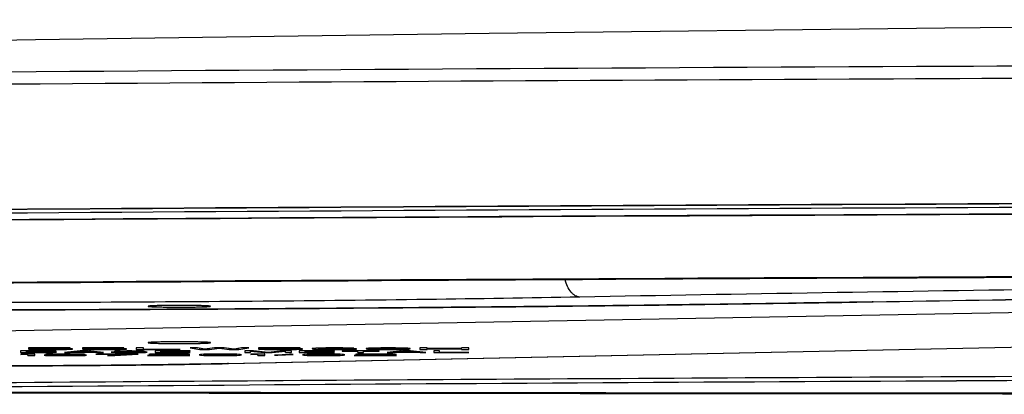
# Model space of a CAD drawing. Units: millimetres. Extents: x 0 to 1189, y 0 to 841.
# Drawn here: x 883 to 903, y 309 to 317 of the extents above; entities that cross this region are included whole.
import ezdxf

# ---------------------------------------------------------------- set-up
doc = ezdxf.new("R2010")
doc.units = ezdxf.units.MM
doc.header["$LTSCALE"] = 65.395
for name, color, linetype in [('3_ALL_AXES', 7, 'CONTINUOUS'), ('6_ALL_SURFS', 7, 'CONTINUOUS'), ('7_ALL_FEATURES', 7, 'CONTINUOUS')]:
    doc.layers.add(name, color=color, linetype=linetype)

msp = doc.modelspace()

# ---------------------------------------------------------------- linework, layer by layer
at = {"layer": '3_ALL_AXES', "color": 7, "linetype": 'Continuous'}
for points in [[(887.0056, 310.91), (887.0056, 310.9103), (887.0044, 310.9112), (887.0021, 310.9119), (886.9981, 310.9128), (886.99, 310.914), (886.9759, 310.9155), (886.9546, 310.917), (886.9277, 310.9186), (886.8952, 310.9201), (886.8576, 310.9215), (886.7983, 310.9233), (886.7144, 310.9251), (886.6043, 310.9267), (886.4849, 310.9277), (886.3606, 310.9281), (886.2364, 310.9277), (886.117, 310.9267), (886.0069, 310.9251), (885.9229, 310.9233), (885.8636, 310.9215), (885.826, 310.9201), (885.7936, 310.9186), (885.7666, 310.917), (885.7454, 310.9155), (885.7313, 310.914), (885.7231, 310.9128), (885.7191, 310.9119), (885.7169, 310.9112), (885.7156, 310.9103), (885.7156, 310.91)], [(885.7156, 310.91), (885.7156, 310.9096), (885.7169, 310.9087), (885.7191, 310.908), (885.7231, 310.9072), (885.7313, 310.9059), (885.7454, 310.9045), (885.7666, 310.9029), (885.7936, 310.9013), (885.826, 310.8998), (885.8636, 310.8984), (885.9229, 310.8966), (886.0069, 310.8948), (886.117, 310.8932), (886.2364, 310.8922), (886.3606, 310.8918), (886.4849, 310.8922), (886.6043, 310.8932), (886.7144, 310.8948), (886.7983, 310.8966), (886.8576, 310.8984), (886.8952, 310.8998), (886.9277, 310.9013), (886.9546, 310.9029), (886.9759, 310.9045), (886.99, 310.9059), (886.9981, 310.9072), (887.0021, 310.908), (887.0044, 310.9087), (887.0056, 310.9096), (887.0056, 310.91)], [(887.0056, 310.1561), (887.0056, 310.1565), (887.0044, 310.1573), (887.0021, 310.158), (886.9981, 310.1589), (886.99, 310.1601), (886.9759, 310.1616), (886.9546, 310.1632), (886.9277, 310.1647), (886.8952, 310.1662), (886.8576, 310.1676), (886.7983, 310.1694), (886.7144, 310.1713), (886.6043, 310.1729), (886.4849, 310.1739), (886.3606, 310.1742), (886.2364, 310.1739), (886.117, 310.1729), (886.0069, 310.1713), (885.9229, 310.1694), (885.8636, 310.1676), (885.826, 310.1662), (885.7936, 310.1647), (885.7666, 310.1632), (885.7454, 310.1616), (885.7313, 310.1601), (885.7231, 310.1589), (885.7191, 310.158), (885.7169, 310.1573), (885.7156, 310.1565), (885.7156, 310.1561)], [(885.7156, 310.1561), (885.7156, 310.1557), (885.7169, 310.1548), (885.7191, 310.1542), (885.7231, 310.1533), (885.7313, 310.152), (885.7454, 310.1506), (885.7666, 310.149), (885.7936, 310.1474), (885.826, 310.1459), (885.8636, 310.1445), (885.9229, 310.1427), (886.0069, 310.1409), (886.117, 310.1393), (886.2364, 310.1383), (886.3606, 310.1379), (886.4849, 310.1383), (886.6043, 310.1393), (886.7144, 310.1409), (886.7983, 310.1427), (886.8576, 310.1445), (886.8952, 310.1459), (886.9277, 310.1474), (886.9546, 310.149), (886.9759, 310.1506), (886.99, 310.152), (886.9981, 310.1533), (887.0021, 310.1542), (887.0044, 310.1548), (887.0056, 310.1557), (887.0056, 310.1561)]]:
    msp.add_open_spline(points, degree=3, knots=[0, 0, 0, 0, 0.0009106, 0.0028378, 0.0059129, 0.0101555, 0.0221321, 0.0386856, 0.0596667, 0.0848784, 0.1140807, 0.146994, 0.2226577, 0.3089688, 0.4026147, 0.5, 0.5973853, 0.6910312, 0.7773423, 0.853006, 0.8859193, 0.9151216, 0.9403333, 0.9613144, 0.9778679, 0.9898445, 0.9940871, 0.9971622, 0.9990894, 1, 1, 1, 1], dxfattribs=at)
at = {"layer": '6_ALL_SURFS', "color": 7, "linetype": 'Continuous'}
msp.add_lwpolyline([(926.2165, 316.8422), (921.2347, 316.8194), (911.7065, 316.7568), (902.2193, 316.6697), (892.778, 316.5581), (883.3857, 316.4225), (874.0466, 316.2633), (864.7619, 316.0807), (855.6155, 315.8769)], dxfattribs=at)
at = {"layer": '7_ALL_FEATURES', "color": 7, "linetype": 'Continuous'}
for p, q in [((900.7157, 311.0015), (900.7362, 311.0019)), ((900.7157, 311.0015), (900.7363, 311.0012)), ((900.7363, 311.0012), (900.7158, 311.0009)), ((905.7486, 310.8166), (875.3701, 310.2657)), ((887.3584, 309.7238), (917.336, 310.3545)), ((887.3836, 309.7236), (917.3612, 310.3543)), ((883.5585, 309.9844), (883.074, 309.9844)), ((883.074, 309.9844), (883.074, 309.9508)), ((883.074, 309.9508), (883.5585, 309.9508)), ((883.2228, 309.9215), (883.0768, 309.9165)), ((883.0768, 309.9165), (883.0768, 309.9108)), ((883.0768, 309.9108), (883.2228, 309.9158)), ((883.1951, 309.9551), (883.1951, 309.9844)), ((883.1951, 309.9801), (883.5787, 309.9801)), ((883.5787, 309.9701), (883.1951, 309.9701)), ((883.1951, 309.9658), (883.5787, 309.9658)), ((883.5787, 309.9551), (883.1951, 309.9551)), ((883.3687, 309.9215), (883.2228, 309.9215)), ((883.2228, 309.888), (883.2228, 309.9215)), ((883.2228, 309.888), (883.3687, 309.888)), ((884.1005, 310.0472), (883.239, 310.0472)), ((883.239, 310.0472), (883.239, 310.0286)), ((883.239, 310.0286), (883.4164, 310.0286)), ((883.239, 310.0222), (883.2897, 310.0194)), ((883.391, 310.0222), (883.239, 310.0222)), ((883.2897, 310.0194), (883.2897, 310.0222)), ((883.2897, 310.0194), (883.3657, 310.0165)), ((883.3657, 310.0322), (883.3657, 310.0472)), ((883.3657, 310.0436), (884.1005, 310.0436)), ((883.4924, 310.0343), (883.3657, 310.0322)), ((883.3657, 310.0165), (883.3657, 310.0222)), ((883.3657, 310.0165), (883.4924, 310.0144)), ((883.3687, 309.888), (883.3687, 309.9215)), ((883.4417, 310.0194), (883.391, 310.0222)), ((883.4164, 310.0286), (883.4164, 310.0331)), ((883.4164, 310.0286), (883.5177, 310.0308)), ((883.5177, 310.0179), (883.4417, 310.0194)), ((883.6191, 310.0351), (883.4924, 310.0343)), ((883.4924, 310.0144), (883.4924, 310.0184)), ((883.4924, 310.0144), (883.6191, 310.0137)), ((883.5177, 310.0308), (883.5177, 310.0345)), ((883.5177, 310.0308), (883.6191, 310.0315)), ((883.6191, 310.0172), (883.5177, 310.0179)), ((883.6594, 309.9836), (883.5585, 309.9844)), ((883.5585, 309.9508), (883.5585, 309.9551)), ((883.5585, 309.9508), (883.6594, 309.9516)), ((883.5633, 309.8959), (883.5877, 309.8937)), ((883.685, 309.8959), (883.5633, 309.8959)), ((883.5787, 309.9801), (883.5787, 309.9842)), ((883.5787, 309.9801), (883.6392, 309.9794)), ((883.6392, 309.9708), (883.5787, 309.9701)), ((883.5787, 309.9658), (883.5787, 309.9701)), ((883.5787, 309.9658), (883.6392, 309.9651)), ((883.6392, 309.9558), (883.5787, 309.9551)), ((883.612, 309.9165), (883.5877, 309.9137)), ((883.5877, 309.9137), (883.7093, 309.9137)), ((883.5877, 309.8937), (883.5877, 309.8959)), ((883.5877, 309.8937), (883.6363, 309.8916)), ((883.7093, 309.9194), (883.612, 309.9165)), ((883.7711, 310.0351), (883.6191, 310.0351)), ((883.6191, 310.0315), (883.6191, 310.0351)), ((883.6191, 310.0315), (883.7711, 310.0315)), ((883.7711, 310.0172), (883.6191, 310.0172)), ((883.6191, 310.0137), (883.6191, 310.0172)), ((883.6191, 310.0137), (883.7711, 310.0137)), ((883.6363, 309.8916), (883.6363, 309.8959)), ((883.6363, 309.8916), (883.7093, 309.8902)), ((883.6392, 309.9794), (883.6392, 309.9838)), ((883.6392, 309.9794), (883.6796, 309.9779)), ((883.6796, 309.9722), (883.6392, 309.9708)), ((883.6392, 309.9651), (883.6392, 309.9708)), ((883.6392, 309.9651), (883.6796, 309.9637)), ((883.6796, 309.9573), (883.6392, 309.9558)), ((883.7402, 309.9815), (883.6594, 309.9836)), ((883.6594, 309.9516), (883.6594, 309.9565)), ((883.6594, 309.9516), (883.7402, 309.9537)), ((883.6796, 309.9779), (883.6796, 309.9831)), ((883.6796, 309.9779), (883.6998, 309.9758)), ((883.6998, 309.9744), (883.6796, 309.9722)), ((883.6796, 309.9637), (883.6796, 309.9722)), ((883.6796, 309.9637), (883.6998, 309.9615)), ((883.6998, 309.9594), (883.6796, 309.9573)), ((883.7093, 309.8944), (883.685, 309.8959)), ((883.6998, 309.9594), (883.6998, 309.9826)), ((883.6998, 309.968), (883.7402, 309.9687)), ((883.7402, 309.9672), (883.6998, 309.968)), ((883.8066, 309.9208), (883.7093, 309.9194)), ((883.7093, 309.9137), (883.7093, 309.9194)), ((883.7093, 309.9137), (883.7579, 309.9158)), ((883.7579, 309.893), (883.7093, 309.8944)), ((883.7093, 309.8902), (883.7093, 309.8944)), ((883.7093, 309.8902), (883.8066, 309.8887)), ((883.8007, 309.9786), (883.7402, 309.9815)), ((883.7402, 309.9687), (883.7402, 309.9815)), ((883.7402, 309.9687), (883.8007, 309.9715)), ((883.8007, 309.9644), (883.7402, 309.9672)), ((883.7402, 309.9537), (883.7402, 309.9672)), ((883.7402, 309.9537), (883.8007, 309.9565)), ((883.7579, 309.9158), (883.7579, 309.9201)), ((883.7579, 309.9158), (883.8309, 309.9172)), ((883.8066, 309.8923), (883.7579, 309.893)), ((883.8978, 310.0343), (883.7711, 310.0351)), ((883.7711, 310.0315), (883.7711, 310.0351)), ((883.7711, 310.0315), (883.8725, 310.0308)), ((883.8725, 310.0179), (883.7711, 310.0172)), ((883.7711, 310.0137), (883.7711, 310.0172)), ((883.7711, 310.0137), (883.8978, 310.0144)), ((883.8209, 309.9765), (883.8007, 309.9786)), ((883.8007, 309.9715), (883.8007, 309.9786)), ((883.8007, 309.9715), (883.8209, 309.9737)), ((883.8209, 309.9623), (883.8007, 309.9644)), ((883.8007, 309.9565), (883.8007, 309.9644)), ((883.8007, 309.9565), (883.8209, 309.9587)), ((883.9768, 309.9215), (883.8066, 309.9208)), ((883.9282, 309.8916), (883.8066, 309.8923)), ((883.8066, 309.8887), (883.8066, 309.8923)), ((883.8066, 309.8887), (883.9039, 309.888)), ((883.8209, 309.9737), (883.8209, 309.9765)), ((883.8209, 309.9587), (883.8209, 309.9623)), ((883.8309, 309.9172), (883.8309, 309.9209)), ((883.8309, 309.9172), (883.9525, 309.918)), ((883.8725, 310.0308), (883.8725, 310.0345)), ((883.8725, 310.0308), (883.9485, 310.0294)), ((883.9485, 310.0194), (883.8725, 310.0179)), ((884.0245, 310.0322), (883.8978, 310.0343)), ((883.8978, 310.0144), (883.8978, 310.0184)), ((883.8978, 310.0144), (884.0245, 310.0165)), ((883.9039, 309.888), (883.9039, 309.8917)), ((883.9039, 309.888), (884.0985, 309.888)), ((884.0741, 309.8916), (883.9282, 309.8916)), ((883.9485, 310.0294), (883.9485, 310.0335)), ((883.9485, 310.0294), (883.9991, 310.0272)), ((883.9991, 310.0215), (883.9485, 310.0194)), ((883.9525, 309.918), (883.9525, 309.9214)), ((883.9525, 309.918), (884.0498, 309.918)), ((884.0498, 309.9066), (883.9525, 309.9066)), ((883.9525, 309.9066), (883.9525, 309.9037)), ((883.9525, 309.9037), (884.0498, 309.9037)), ((884.0255, 309.9215), (883.9768, 309.9215)), ((884.3054, 309.9844), (883.9824, 309.9508)), ((883.9824, 309.9508), (884.1036, 309.9508)), ((883.9991, 310.0272), (883.9991, 310.0326)), ((883.9991, 310.0272), (884.0245, 310.0251)), ((884.0245, 310.0236), (883.9991, 310.0215)), ((884.1005, 310.0294), (884.0245, 310.0322)), ((884.0245, 310.0165), (884.0245, 310.0322)), ((884.0245, 310.0165), (884.1005, 310.0194)), ((884.1958, 309.9208), (884.0255, 309.9215)), ((884.0498, 309.918), (884.0498, 309.9214)), ((884.0498, 309.918), (884.1714, 309.9172)), ((884.1958, 309.908), (884.0498, 309.9066)), ((884.0498, 309.9037), (884.0498, 309.9066)), ((884.0498, 309.9037), (884.1958, 309.903)), ((884.1958, 309.8923), (884.0741, 309.8916)), ((884.0985, 309.888), (884.0985, 309.8917)), ((884.0985, 309.888), (884.1958, 309.8887)), ((884.1005, 310.0436), (884.1005, 310.0472)), ((884.1512, 310.0258), (884.1005, 310.0294)), ((884.1005, 310.0194), (884.1005, 310.0294)), ((884.1005, 310.0194), (884.1512, 310.0229)), ((884.1036, 309.9508), (884.1036, 309.9634)), ((884.1036, 309.9508), (884.1843, 309.9594)), ((884.1512, 310.0229), (884.1512, 310.0258)), ((884.1714, 309.9172), (884.1714, 309.9209)), ((884.1714, 309.9172), (884.2444, 309.9158)), ((884.1843, 309.9594), (884.1843, 309.9718)), ((884.1843, 309.9594), (884.5881, 309.9594)), ((884.2931, 309.9194), (884.1958, 309.9208)), ((884.2444, 309.9094), (884.1958, 309.908)), ((884.1958, 309.903), (884.1958, 309.908)), ((884.1958, 309.903), (884.2687, 309.9016)), ((884.2444, 309.893), (884.1958, 309.8923)), ((884.1958, 309.8887), (884.1958, 309.8923)), ((884.1958, 309.8887), (884.2931, 309.8902)), ((884.2045, 309.9623), (884.3862, 309.9815)), ((884.2045, 309.9623), (884.2045, 309.9739)), ((884.5679, 309.9623), (884.2045, 309.9623)), ((884.2444, 309.9158), (884.2444, 309.9201)), ((884.2444, 309.9158), (884.2931, 309.9137)), ((884.2931, 309.9123), (884.2444, 309.9094)), ((884.2444, 309.9051), (884.2444, 309.9094)), ((884.2444, 309.9051), (884.3417, 309.9073)), ((884.366, 309.9037), (884.2444, 309.9051)), ((884.2931, 309.8944), (884.2444, 309.893)), ((884.2687, 309.9016), (884.2687, 309.9048)), ((884.2687, 309.9016), (884.3174, 309.8987)), ((884.3904, 309.9165), (884.2931, 309.9194)), ((884.2931, 309.9123), (884.2931, 309.9194)), ((884.3174, 309.8959), (884.2931, 309.8944)), ((884.2931, 309.8902), (884.2931, 309.8944)), ((884.2931, 309.8902), (884.366, 309.8916)), ((884.467, 309.9844), (884.3054, 309.9844)), ((884.3174, 309.8959), (884.3174, 309.9043)), ((884.3417, 309.9073), (884.3417, 309.918)), ((884.3417, 309.9073), (884.3904, 309.9094)), ((885.2154, 310.0472), (884.3539, 310.0472)), ((884.3539, 310.0472), (884.3539, 310.0286)), ((884.3539, 310.0286), (884.5312, 310.0286)), ((884.3539, 310.0222), (884.4045, 310.0194)), ((884.5059, 310.0222), (884.3539, 310.0222)), ((884.4147, 309.9016), (884.366, 309.9037)), ((884.366, 309.8916), (884.366, 309.9037)), ((884.366, 309.8916), (884.4147, 309.8937)), ((884.3862, 309.9815), (884.3862, 309.9844)), ((884.3862, 309.9815), (884.5679, 309.9623)), ((884.4147, 309.9137), (884.3904, 309.9165)), ((884.3904, 309.9094), (884.3904, 309.9165)), ((884.3904, 309.9094), (884.4147, 309.9123)), ((884.4045, 310.0194), (884.4045, 310.0222)), ((884.4045, 310.0194), (884.4806, 310.0165)), ((884.4147, 309.9123), (884.4147, 309.9137)), ((884.439, 309.8987), (884.4147, 309.9016)), ((884.4147, 309.8937), (884.4147, 309.9016)), ((884.4147, 309.8937), (884.439, 309.8959)), ((884.439, 309.8959), (884.439, 309.8987)), ((884.79, 309.9508), (884.467, 309.9844)), ((884.4806, 310.0322), (884.4806, 310.0472)), ((884.4806, 310.0436), (885.2154, 310.0436)), ((884.6073, 310.0343), (884.4806, 310.0322)), ((884.4806, 310.0165), (884.4806, 310.0222)), ((884.4806, 310.0165), (884.6073, 310.0144)), ((884.5566, 310.0194), (884.5059, 310.0222)), ((884.5312, 310.0286), (884.5312, 310.0331)), ((884.5312, 310.0286), (884.6326, 310.0308)), ((884.6326, 310.0179), (884.5566, 310.0194)), ((884.5679, 309.9623), (884.5679, 309.9739)), ((884.5881, 309.9594), (884.5881, 309.9718)), ((884.5881, 309.9594), (884.6688, 309.9508)), ((884.7339, 310.0351), (884.6073, 310.0343)), ((884.6073, 310.0144), (884.6073, 310.0184)), ((884.6073, 310.0144), (884.7339, 310.0137)), ((884.6326, 310.0308), (884.6326, 310.0345)), ((884.6326, 310.0308), (884.7339, 310.0315)), ((884.7339, 310.0172), (884.6326, 310.0179)), ((885.5093, 309.9215), (884.6336, 309.9215)), ((884.6336, 309.9215), (884.6336, 309.918)), ((884.6336, 309.918), (885.3633, 309.918)), ((884.6688, 309.9508), (884.6688, 309.9634)), ((884.6688, 309.9508), (884.79, 309.9508)), ((884.886, 310.0351), (884.7339, 310.0351)), ((884.7339, 310.0315), (884.7339, 310.0351)), ((884.7339, 310.0315), (884.886, 310.0315)), ((884.886, 310.0172), (884.7339, 310.0172)), ((884.7339, 310.0137), (884.7339, 310.0172)), ((884.7339, 310.0137), (884.886, 310.0137)), ((885.3633, 309.918), (884.8768, 309.888)), ((884.8768, 309.888), (885.0228, 309.888)), ((885.0127, 310.0343), (884.886, 310.0351)), ((884.886, 310.0315), (884.886, 310.0351)), ((884.886, 310.0315), (884.9873, 310.0308)), ((884.9873, 310.0179), (884.886, 310.0172)), ((884.886, 310.0137), (884.886, 310.0172)), ((884.886, 310.0137), (885.0127, 310.0144)), ((884.9515, 309.9601), (884.9717, 309.9573)), ((885.0726, 309.9601), (884.9515, 309.9601)), ((884.9717, 309.9573), (884.9717, 309.9601)), ((884.9717, 309.9573), (885.0322, 309.9537)), ((884.9873, 310.0308), (884.9873, 310.0345)), ((884.9873, 310.0308), (885.0633, 310.0294)), ((885.0633, 310.0194), (884.9873, 310.0179)), ((885.0322, 309.9794), (885.012, 309.9765)), ((885.012, 309.9765), (885.012, 309.9737)), ((885.012, 309.9737), (885.0322, 309.9708)), ((885.1393, 310.0322), (885.0127, 310.0343)), ((885.0127, 310.0144), (885.0127, 310.0184)), ((885.0127, 310.0144), (885.1393, 310.0165)), ((885.0228, 309.888), (885.5093, 309.918)), ((885.0228, 309.888), (885.0228, 309.897)), ((885.113, 309.9822), (885.0322, 309.9794)), ((885.0322, 309.9708), (885.0322, 309.9794)), ((885.0322, 309.9708), (885.113, 309.968)), ((885.0322, 309.9537), (885.0322, 309.9601)), ((885.0322, 309.9537), (885.1332, 309.9516)), ((885.0633, 310.0294), (885.0633, 310.0335)), ((885.0633, 310.0294), (885.114, 310.0272)), ((885.114, 310.0215), (885.0633, 310.0194)), ((885.0928, 309.958), (885.0726, 309.9601)), ((885.1534, 309.9558), (885.0928, 309.958)), ((885.1937, 309.9836), (885.113, 309.9822)), ((885.113, 309.968), (885.113, 309.9822)), ((885.113, 309.968), (885.1937, 309.9665)), ((885.114, 310.0272), (885.114, 310.0326)), ((885.114, 310.0272), (885.1393, 310.0251)), ((885.1393, 310.0236), (885.114, 310.0215)), ((885.1332, 309.9744), (885.1332, 309.9826)), ((885.1332, 309.9758), (885.1534, 309.9779)), ((885.1534, 309.9722), (885.1332, 309.9744)), ((885.1332, 309.9516), (885.1332, 309.9565)), ((885.1332, 309.9516), (885.2341, 309.9508)), ((885.2154, 310.0294), (885.1393, 310.0322)), ((885.1393, 310.0165), (885.1393, 310.0322)), ((885.1393, 310.0165), (885.2154, 310.0194)), ((885.1534, 309.9779), (885.1534, 309.9829)), ((885.1534, 309.9779), (885.2139, 309.9794)), ((885.2139, 309.9708), (885.1534, 309.9722)), ((885.2341, 309.9551), (885.1534, 309.9558)), ((885.2745, 309.9844), (885.1937, 309.9836)), ((885.1937, 309.9665), (885.1937, 309.9713)), ((885.1937, 309.9665), (885.2745, 309.9658)), ((885.2139, 309.9794), (885.2139, 309.9838)), ((885.2139, 309.9794), (885.2745, 309.9801)), ((885.2745, 309.9701), (885.2139, 309.9708)), ((885.2154, 310.0436), (885.2154, 310.0472)), ((885.266, 310.0258), (885.2154, 310.0294)), ((885.2154, 310.0194), (885.2154, 310.0294)), ((885.2154, 310.0194), (885.266, 310.0229)), ((885.3956, 309.9551), (885.2341, 309.9551)), ((885.2341, 309.9508), (885.2341, 309.9551)), ((885.2341, 309.9508), (885.3956, 309.9508)), ((885.266, 310.0229), (885.266, 310.0258)), ((885.3754, 309.9844), (885.2745, 309.9844)), ((885.2745, 309.9801), (885.2745, 309.9844)), ((885.2745, 309.9801), (885.3956, 309.9801)), ((885.3956, 309.9701), (885.2745, 309.9701)), ((885.2745, 309.9658), (885.2745, 309.9701)), ((885.2745, 309.9658), (885.3956, 309.9658)), ((885.3633, 309.918), (885.3633, 309.9215)), ((885.4764, 309.9836), (885.3754, 309.9844)), ((885.3956, 309.9801), (885.3956, 309.9842)), ((885.3956, 309.9801), (885.4562, 309.9794)), ((885.4966, 309.9694), (885.3956, 309.9701)), ((885.3956, 309.9658), (885.3956, 309.9701)), ((885.3956, 309.9658), (885.4764, 309.9651)), ((885.4764, 309.9558), (885.3956, 309.9551)), ((885.3956, 309.9508), (885.3956, 309.9551)), ((885.3956, 309.9508), (885.4966, 309.9516)), ((885.4562, 309.9794), (885.4562, 309.9838)), ((885.4562, 309.9794), (885.4966, 309.9779)), ((885.6208, 310.0472), (885.4687, 310.0472)), ((885.4687, 310.0472), (885.4687, 310.0137)), ((885.4687, 310.0137), (886.3809, 310.0137)), ((885.5571, 309.9815), (885.4764, 309.9836)), ((885.4764, 309.9651), (885.4764, 309.9695)), ((885.4764, 309.9651), (885.5369, 309.9637)), ((885.5369, 309.9573), (885.4764, 309.9558)), ((885.4966, 309.9779), (885.4966, 309.9831)), ((885.4966, 309.9779), (885.5168, 309.9765)), ((885.5773, 309.968), (885.4966, 309.9694)), ((885.4966, 309.9516), (885.4966, 309.9563)), ((885.4966, 309.9516), (885.5773, 309.953)), ((885.5093, 309.918), (885.5093, 309.9215)), ((885.5168, 309.9765), (885.5168, 309.9826)), ((885.5168, 309.9765), (885.6379, 309.9765)), ((885.5369, 309.9637), (885.5369, 309.9687)), ((885.5369, 309.9637), (885.5773, 309.9615)), ((885.5773, 309.9594), (885.5369, 309.9573)), ((885.6177, 309.9786), (885.5571, 309.9815)), ((885.6581, 309.9651), (885.5773, 309.968)), ((885.5773, 309.953), (885.5773, 309.968)), ((885.5773, 309.953), (885.6581, 309.9558)), ((885.6379, 309.9765), (885.6177, 309.9786)), ((885.6208, 310.0179), (885.6208, 310.0472)), ((886.3809, 310.0179), (885.6208, 310.0179)), ((885.6984, 309.9623), (885.6581, 309.9651)), ((885.6581, 309.9558), (885.6581, 309.9651)), ((885.6581, 309.9558), (885.6984, 309.9587)), ((885.6984, 309.9587), (885.6984, 309.9623)), ((886.385, 309.9094), (885.7039, 309.8916)), ((885.7039, 309.8916), (885.7039, 309.888)), ((885.7039, 309.888), (886.5795, 309.888)), ((885.7525, 309.9165), (885.7282, 309.9137)), ((885.7282, 309.9137), (885.8498, 309.9137)), ((885.8498, 309.9194), (885.7525, 309.9165)), ((885.9471, 309.9208), (885.8498, 309.9194)), ((885.8498, 309.9137), (885.8498, 309.9194)), ((885.8498, 309.9137), (885.8985, 309.9158)), ((886.5867, 309.9844), (885.86, 309.9844)), ((885.86, 309.9844), (885.86, 309.9508)), ((885.86, 309.9508), (886.5867, 309.9508)), ((885.8985, 309.9158), (885.8985, 309.9201)), ((885.8985, 309.9158), (885.9714, 309.9172)), ((885.8985, 309.8916), (886.5066, 309.9073)), ((885.8985, 309.8916), (885.8985, 309.8967)), ((886.5795, 309.8916), (885.8985, 309.8916)), ((886.1174, 309.9215), (885.9471, 309.9208)), ((885.9714, 309.9172), (885.9714, 309.9209)), ((885.9714, 309.9172), (886.0931, 309.918)), ((885.9811, 309.9551), (885.9811, 309.9844)), ((885.9811, 309.9801), (886.5867, 309.9801)), ((886.506, 309.9708), (885.9811, 309.9708)), ((885.9811, 309.9665), (886.506, 309.9665)), ((886.5867, 309.9551), (885.9811, 309.9551)), ((886.0931, 309.918), (886.0931, 309.9214)), ((886.0931, 309.918), (886.1904, 309.918)), ((886.2147, 309.9215), (886.1174, 309.9215)), ((886.1904, 309.918), (886.1904, 309.9215)), ((886.1904, 309.918), (886.312, 309.9172)), ((886.3606, 309.9208), (886.2147, 309.9215)), ((886.312, 309.9172), (886.312, 309.9211)), ((886.312, 309.9172), (886.385, 309.9158)), ((886.4579, 309.9194), (886.3606, 309.9208)), ((886.3809, 310.0137), (886.3809, 310.0179)), ((886.385, 309.9158), (886.385, 309.9205)), ((886.385, 309.9158), (886.4336, 309.9137)), ((886.4336, 309.9123), (886.385, 309.9094)), ((886.4336, 309.9123), (886.4336, 309.9197)), ((886.5552, 309.9165), (886.4579, 309.9194)), ((886.506, 309.9665), (886.506, 309.9708)), ((886.5066, 309.9073), (886.5066, 309.918)), ((886.5066, 309.9073), (886.5552, 309.9094)), ((886.5795, 309.9137), (886.5552, 309.9165)), ((886.5552, 309.9094), (886.5552, 309.9165)), ((886.5552, 309.9094), (886.5795, 309.9123)), ((886.5795, 309.9123), (886.5795, 309.9137)), ((886.5795, 309.888), (886.5795, 309.8916)), ((886.5836, 310.0472), (886.7863, 310.0137)), ((886.7356, 310.0472), (886.5836, 310.0472)), ((886.5867, 309.9801), (886.5867, 309.9844)), ((886.5867, 309.9508), (886.5867, 309.9551)), ((886.8877, 310.0215), (886.7356, 310.0472)), ((886.7985, 309.9115), (886.7741, 309.908)), ((886.7741, 309.908), (886.7741, 309.9016)), ((886.7741, 309.9016), (886.7985, 309.898)), ((886.7863, 310.0137), (886.7863, 310.0386)), ((886.7863, 310.0137), (886.989, 310.0137)), ((886.8228, 309.9137), (886.7985, 309.9115)), ((886.7985, 309.898), (886.7985, 309.9115)), ((886.7985, 309.898), (886.8228, 309.8959)), ((886.8714, 309.9165), (886.8228, 309.9137)), ((886.8228, 309.8959), (886.8228, 309.9137)), ((886.8228, 309.8959), (886.8714, 309.893)), ((886.9444, 309.9187), (886.8714, 309.9165)), ((886.8714, 309.893), (886.8714, 309.9165)), ((886.8714, 309.893), (886.9444, 309.8909)), ((887.0904, 310.0472), (886.8877, 310.0215)), ((886.8958, 309.9023), (886.8958, 309.9172)), ((886.8958, 309.9073), (886.9201, 309.9115)), ((886.9201, 309.898), (886.8958, 309.9023)), ((886.9201, 309.9115), (886.9201, 309.918)), ((886.9201, 309.9115), (887.0174, 309.9158)), ((887.0174, 309.8937), (886.9201, 309.898)), ((887.066, 309.9208), (886.9444, 309.9187)), ((886.9444, 309.8909), (886.9444, 309.8969)), ((886.9444, 309.8909), (887.066, 309.8887)), ((886.989, 310.0137), (887.1917, 310.0408)), ((886.989, 310.0137), (886.989, 310.0343)), ((887.0174, 309.9158), (887.0174, 309.92)), ((887.0174, 309.9158), (887.0904, 309.9172)), ((887.0904, 309.8923), (887.0174, 309.8937)), ((887.212, 309.9215), (887.066, 309.9208)), ((887.066, 309.8887), (887.066, 309.8928)), ((887.066, 309.8887), (887.212, 309.888)), ((887.2931, 310.0472), (887.0904, 310.0472)), ((887.0904, 309.9172), (887.0904, 309.9209)), ((887.0904, 309.9172), (887.212, 309.918)), ((887.212, 309.8916), (887.0904, 309.8923)), ((887.1917, 310.0408), (887.1917, 310.0472)), ((887.1917, 310.0408), (887.3944, 310.0137)), ((887.3579, 309.9208), (887.212, 309.9215)), ((887.212, 309.918), (887.212, 309.9215)), ((887.212, 309.918), (887.3336, 309.9172)), ((887.3336, 309.8923), (887.212, 309.8916)), ((887.212, 309.888), (887.212, 309.8916)), ((887.212, 309.888), (887.3579, 309.8887)), ((887.4958, 310.0215), (887.2931, 310.0472)), ((887.3336, 309.9172), (887.3336, 309.9209)), ((887.3336, 309.9172), (887.4066, 309.9158)), ((887.4066, 309.8937), (887.3336, 309.8923)), ((887.4795, 309.9187), (887.3579, 309.9208)), ((887.3579, 309.8887), (887.3579, 309.8928)), ((887.3579, 309.8887), (887.4795, 309.8909)), ((887.3944, 310.0137), (887.3944, 310.0343)), ((887.3944, 310.0137), (887.5971, 310.0137)), ((887.4066, 309.9158), (887.4066, 309.92)), ((887.4066, 309.9158), (887.5039, 309.9115)), ((887.5039, 309.898), (887.4066, 309.8937)), ((887.5525, 309.9165), (887.4795, 309.9187)), ((887.4795, 309.8909), (887.4795, 309.8969)), ((887.4795, 309.8909), (887.5525, 309.893)), ((887.6478, 310.0472), (887.4958, 310.0215)), ((887.5039, 309.9115), (887.5039, 309.918)), ((887.5039, 309.9115), (887.5282, 309.9073)), ((887.5282, 309.9023), (887.5039, 309.898)), ((887.5282, 309.9023), (887.5282, 309.9172)), ((887.6012, 309.9137), (887.5525, 309.9165)), ((887.5525, 309.893), (887.5525, 309.9165)), ((887.5525, 309.893), (887.6012, 309.8959)), ((887.5971, 310.0137), (887.7998, 310.0472)), ((887.5971, 310.0137), (887.5971, 310.0386)), ((887.6255, 309.9115), (887.6012, 309.9137)), ((887.6012, 309.8959), (887.6012, 309.9137)), ((887.6012, 309.8959), (887.6255, 309.898)), ((887.6498, 309.908), (887.6255, 309.9115)), ((887.6255, 309.898), (887.6255, 309.9115)), ((887.6255, 309.898), (887.6498, 309.9016)), ((887.7998, 310.0472), (887.6478, 310.0472)), ((887.6498, 309.9016), (887.6498, 309.908)), ((887.899, 309.9844), (887.7173, 309.9844)), ((887.7173, 309.9844), (887.7173, 309.9508)), ((887.7173, 309.9508), (887.8384, 309.9508)), ((887.8384, 309.9508), (887.8384, 309.9844)), ((887.8384, 309.9772), (888.1211, 309.9508)), ((887.9904, 309.9215), (887.8444, 309.9165)), ((887.8444, 309.9165), (887.8444, 309.9108)), ((887.8444, 309.9108), (887.9904, 309.9158)), ((888.2018, 309.9544), (887.899, 309.9844)), ((888.1363, 309.9215), (887.9904, 309.9215)), ((887.9904, 309.888), (887.9904, 309.9215)), ((887.9904, 309.888), (888.1363, 309.888)), ((888.864, 310.0472), (888.0025, 310.0472)), ((888.0025, 310.0472), (888.0025, 310.0286)), ((888.0025, 310.0286), (888.1799, 310.0286)), ((888.1545, 310.0222), (888.0025, 310.0222)), ((888.0025, 310.0222), (888.0532, 310.0194)), ((888.0532, 310.0194), (888.0532, 310.0222)), ((888.0532, 310.0194), (888.1292, 310.0165)), ((888.1211, 309.9508), (888.1211, 309.9624)), ((888.1211, 309.9508), (888.2826, 309.9508)), ((888.1292, 310.0322), (888.1292, 310.0472)), ((888.1292, 310.0436), (888.864, 310.0436)), ((888.2559, 310.0343), (888.1292, 310.0322)), ((888.1292, 310.0165), (888.1292, 310.0222)), ((888.1292, 310.0165), (888.2559, 310.0144)), ((888.1363, 309.888), (888.1363, 309.9215)), ((888.2052, 310.0194), (888.1545, 310.0222)), ((888.1799, 310.0286), (888.1799, 310.0331)), ((888.1799, 310.0286), (888.2812, 310.0308)), ((888.5046, 309.9844), (888.2018, 309.9544)), ((888.2812, 310.0179), (888.2052, 310.0194)), ((888.3826, 310.0351), (888.2559, 310.0343)), ((888.2559, 310.0144), (888.2559, 310.0184)), ((888.2559, 310.0144), (888.3826, 310.0137)), ((888.2812, 310.0308), (888.2812, 310.0345)), ((888.2812, 310.0308), (888.3826, 310.0315)), ((888.3826, 310.0172), (888.2812, 310.0179)), ((888.2826, 309.9508), (888.5652, 309.9772)), ((888.2826, 309.9508), (888.2826, 309.9624)), ((888.6471, 309.9144), (888.3309, 309.8966)), ((888.3309, 309.8966), (888.4039, 309.8952)), ((888.5346, 310.0351), (888.3826, 310.0351)), ((888.3826, 310.0315), (888.3826, 310.0351)), ((888.3826, 310.0315), (888.5346, 310.0315)), ((888.5346, 310.0172), (888.3826, 310.0172)), ((888.3826, 310.0137), (888.3826, 310.0172)), ((888.3826, 310.0137), (888.5346, 310.0137)), ((888.4039, 309.8952), (888.7201, 309.913)), ((888.4039, 309.8952), (888.4039, 309.9007)), ((888.6863, 309.9844), (888.5046, 309.9844)), ((888.6613, 310.0343), (888.5346, 310.0351)), ((888.5346, 310.0315), (888.5346, 310.0351)), ((888.5346, 310.0315), (888.636, 310.0308)), ((888.636, 310.0179), (888.5346, 310.0172)), ((888.5346, 310.0137), (888.5346, 310.0172)), ((888.5346, 310.0137), (888.6613, 310.0144)), ((888.5652, 309.9508), (888.5652, 309.9844)), ((888.5652, 309.9508), (888.6863, 309.9508)), ((888.636, 310.0308), (888.636, 310.0345)), ((888.636, 310.0308), (888.712, 310.0294)), ((888.712, 310.0194), (888.636, 310.0179)), ((888.7201, 309.913), (888.6471, 309.9144)), ((888.788, 310.0322), (888.6613, 310.0343)), ((888.6613, 310.0144), (888.6613, 310.0184)), ((888.6613, 310.0144), (888.788, 310.0165)), ((888.6863, 309.9508), (888.6863, 309.9844)), ((888.712, 310.0294), (888.712, 310.0335)), ((888.712, 310.0294), (888.7627, 310.0272)), ((888.7627, 310.0215), (888.712, 310.0194)), ((888.7627, 310.0272), (888.7627, 310.0326)), ((888.7627, 310.0272), (888.788, 310.0251)), ((888.788, 310.0236), (888.7627, 310.0215)), ((888.864, 310.0294), (888.788, 310.0322)), ((888.788, 310.0165), (888.788, 310.0322)), ((888.788, 310.0165), (888.864, 310.0194)), ((889.5746, 309.9844), (888.8478, 309.9844)), ((888.8478, 309.9844), (888.8478, 309.9508)), ((888.8478, 309.9508), (889.5746, 309.9508)), ((888.864, 310.0436), (888.864, 310.0472)), ((888.9147, 310.0258), (888.864, 310.0294)), ((888.864, 310.0194), (888.864, 310.0294)), ((888.864, 310.0194), (888.9147, 310.0229)), ((888.9147, 310.0229), (888.9147, 310.0258)), ((888.939, 309.9115), (888.9147, 309.908)), ((888.9147, 309.908), (888.9147, 309.9016)), ((888.9147, 309.9016), (888.939, 309.898)), ((888.9633, 309.9137), (888.939, 309.9115)), ((888.939, 309.898), (888.939, 309.9115)), ((888.939, 309.898), (888.9633, 309.8959)), ((889.012, 309.9165), (888.9633, 309.9137)), ((888.9633, 309.8959), (888.9633, 309.9137)), ((888.9633, 309.8959), (889.012, 309.893)), ((888.969, 309.9551), (888.969, 309.9844)), ((888.969, 309.9801), (889.5746, 309.9801)), ((889.4939, 309.9708), (888.969, 309.9708)), ((888.969, 309.9665), (889.4939, 309.9665)), ((889.5746, 309.9551), (888.969, 309.9551)), ((889.085, 309.9187), (889.012, 309.9165)), ((889.012, 309.893), (889.012, 309.9165)), ((889.012, 309.893), (889.085, 309.8909)), ((889.0363, 309.9023), (889.0363, 309.9172)), ((889.0363, 309.9073), (889.0606, 309.9115)), ((889.0606, 309.898), (889.0363, 309.9023)), ((889.0606, 309.9115), (889.0606, 309.918)), ((889.0606, 309.9115), (889.1579, 309.9158)), ((889.1579, 309.8937), (889.0606, 309.898)), ((889.2066, 309.9208), (889.085, 309.9187)), ((889.085, 309.8909), (889.085, 309.8969)), ((889.085, 309.8909), (889.2066, 309.8887)), ((889.1427, 310.0379), (889.1174, 310.0329)), ((889.1174, 310.0329), (889.1174, 310.0279)), ((889.1174, 310.0279), (889.1427, 310.0229)), ((889.1934, 310.0415), (889.1427, 310.0379)), ((889.1427, 310.0229), (889.1427, 310.0379)), ((889.1427, 310.0229), (889.1934, 310.0194)), ((889.1579, 309.9158), (889.1579, 309.92)), ((889.1579, 309.9158), (889.2309, 309.9172)), ((889.2309, 309.8923), (889.1579, 309.8937)), ((889.2694, 310.0443), (889.1934, 310.0415)), ((889.1934, 310.0194), (889.1934, 310.0415)), ((889.1934, 310.0194), (889.2694, 310.0165)), ((889.3525, 309.9215), (889.2066, 309.9208)), ((889.2066, 309.8887), (889.2066, 309.8928)), ((889.2066, 309.8887), (889.3525, 309.888)), ((889.2309, 309.9172), (889.2309, 309.9209)), ((889.2309, 309.9172), (889.3525, 309.918)), ((889.3525, 309.8916), (889.2309, 309.8923)), ((889.2441, 310.0315), (889.2441, 310.0434)), ((889.2441, 310.0329), (889.2694, 310.0372)), ((889.3961, 310.0343), (889.2441, 310.0315)), ((889.3961, 310.0465), (889.2694, 310.0443)), ((889.2694, 310.0372), (889.2694, 310.0443)), ((889.2694, 310.0372), (889.2948, 310.0393)), ((889.2694, 310.0165), (889.2694, 310.032)), ((889.2694, 310.0258), (889.2948, 310.0279)), ((889.2948, 310.0215), (889.2694, 310.0236)), ((889.2694, 310.0165), (889.3961, 310.0144)), ((889.2948, 310.0393), (889.2948, 310.0448)), ((889.2948, 310.0393), (889.3454, 310.0415)), ((889.2948, 310.0279), (889.2948, 310.0324)), ((889.2948, 310.0279), (889.3454, 310.0294)), ((889.3454, 310.0194), (889.2948, 310.0215)), ((889.3454, 310.0415), (889.3454, 310.0456)), ((889.3454, 310.0415), (889.4214, 310.0429)), ((889.3454, 310.0294), (889.3454, 310.0334)), ((889.3454, 310.0294), (889.4214, 310.0308)), ((889.4214, 310.0179), (889.3454, 310.0194)), ((889.4985, 309.9208), (889.3525, 309.9215)), ((889.3525, 309.918), (889.3525, 309.9215)), ((889.3525, 309.918), (889.4741, 309.9172)), ((889.4741, 309.8923), (889.3525, 309.8916)), ((889.3525, 309.888), (889.3525, 309.8916)), ((889.3525, 309.888), (889.4985, 309.8887)), ((889.5228, 310.0472), (889.3961, 310.0465)), ((889.5228, 310.0351), (889.3961, 310.0343)), ((889.3961, 310.0144), (889.3961, 310.0184)), ((889.3961, 310.0144), (889.5228, 310.0137)), ((889.4214, 310.0429), (889.4214, 310.0466)), ((889.4214, 310.0429), (889.4975, 310.0436)), ((889.4214, 310.0308), (889.4214, 310.0345)), ((889.4214, 310.0308), (889.4975, 310.0315)), ((889.4975, 310.0172), (889.4214, 310.0179)), ((889.4741, 309.9172), (889.4741, 309.9209)), ((889.4741, 309.9172), (889.5471, 309.9158)), ((889.5471, 309.8937), (889.4741, 309.8923)), ((889.4939, 309.9665), (889.4939, 309.9708)), ((889.4975, 310.0436), (889.4975, 310.047)), ((889.4975, 310.0436), (889.6495, 310.0436)), ((889.4975, 310.0315), (889.4975, 310.0349)), ((889.4975, 310.0315), (889.6748, 310.0315)), ((889.6748, 310.0172), (889.4975, 310.0172)), ((889.6201, 309.9187), (889.4985, 309.9208)), ((889.4985, 309.8887), (889.4985, 309.8928)), ((889.4985, 309.8887), (889.6201, 309.8909)), ((889.6241, 310.0472), (889.5228, 310.0472)), ((889.6495, 310.0351), (889.5228, 310.0351)), ((889.5228, 310.0137), (889.5228, 310.0172)), ((889.5228, 310.0137), (889.6495, 310.0137)), ((889.5471, 309.9158), (889.5471, 309.92)), ((889.5471, 309.9158), (889.6444, 309.9115)), ((889.6444, 309.898), (889.5471, 309.8937)), ((889.5746, 309.9801), (889.5746, 309.9844)), ((889.5746, 309.9508), (889.5746, 309.9551)), ((889.6931, 309.9165), (889.6201, 309.9187)), ((889.6201, 309.8909), (889.6201, 309.8969)), ((889.6201, 309.8909), (889.6931, 309.893)), ((889.7508, 310.0465), (889.6241, 310.0472)), ((889.6444, 309.9115), (889.6444, 309.918)), ((889.6444, 309.9115), (889.6687, 309.9073)), ((889.6687, 309.9023), (889.6444, 309.898)), ((889.6495, 310.0436), (889.6495, 310.047)), ((889.6495, 310.0436), (889.7255, 310.0429)), ((889.7762, 310.0343), (889.6495, 310.0351)), ((889.6495, 310.0137), (889.6495, 310.0172)), ((889.6495, 310.0137), (889.7762, 310.0144)), ((889.6687, 309.9023), (889.6687, 309.9172)), ((889.6748, 310.0315), (889.6748, 310.0349)), ((889.6748, 310.0315), (889.7508, 310.0308)), ((889.7508, 310.0179), (889.6748, 310.0172)), ((889.7417, 309.9137), (889.6931, 309.9165)), ((889.6931, 309.893), (889.6931, 309.9165)), ((889.6931, 309.893), (889.7417, 309.8959)), ((889.7255, 310.0429), (889.7255, 310.0466)), ((889.7255, 310.0429), (889.8015, 310.0415)), ((890.5033, 309.9844), (889.7361, 309.9844)), ((889.7361, 309.9844), (889.7361, 309.9808)), ((889.7361, 309.9808), (890.0591, 309.9808)), ((889.766, 309.9115), (889.7417, 309.9137)), ((889.7417, 309.8959), (889.7417, 309.9137)), ((889.7417, 309.8959), (889.766, 309.898)), ((889.8775, 310.0443), (889.7508, 310.0465)), ((889.7508, 310.0308), (889.7508, 310.0345)), ((889.7508, 310.0308), (889.8268, 310.0294)), ((889.8268, 310.0194), (889.7508, 310.0179)), ((889.7904, 309.908), (889.766, 309.9115)), ((889.766, 309.898), (889.766, 309.9115)), ((889.766, 309.898), (889.7904, 309.9016)), ((889.9029, 310.0322), (889.7762, 310.0343)), ((889.7762, 310.0144), (889.7762, 310.0184)), ((889.7762, 310.0144), (889.9029, 310.0165)), ((889.7904, 309.9016), (889.7904, 309.908)), ((889.8015, 310.0415), (889.8015, 310.0456)), ((889.8015, 310.0415), (889.8522, 310.0393)), ((889.8268, 310.0294), (889.8268, 310.0335)), ((889.8268, 310.0294), (889.8775, 310.0279)), ((889.8775, 310.0215), (889.8268, 310.0194)), ((889.8522, 310.0393), (889.8522, 310.0448)), ((889.8522, 310.0393), (889.9789, 310.0393)), ((889.9535, 310.0415), (889.8775, 310.0443)), ((889.8775, 310.0279), (889.8775, 310.0326)), ((889.8775, 310.0279), (889.9029, 310.0258)), ((889.9029, 310.0236), (889.8775, 310.0215)), ((889.9789, 310.0301), (889.9029, 310.0322)), ((889.9029, 310.0165), (889.9029, 310.0322)), ((889.9029, 310.0165), (889.9789, 310.0194)), ((889.9789, 310.0393), (889.9535, 310.0415)), ((890.0295, 310.0265), (889.9789, 310.0301)), ((889.9789, 310.0194), (889.9789, 310.0301)), ((889.9789, 310.0194), (890.0295, 310.0229)), ((890.666, 309.9094), (889.985, 309.8916)), ((889.985, 309.8916), (889.985, 309.888)), ((889.985, 309.888), (890.8606, 309.888)), ((890.0336, 309.9165), (890.0093, 309.9137)), ((890.0093, 309.9137), (890.1309, 309.9137)), ((890.0295, 310.0229), (890.0295, 310.0265)), ((890.1309, 309.9194), (890.0336, 309.9165)), ((890.0591, 309.9508), (890.0591, 309.9844)), ((890.0591, 309.9508), (890.1803, 309.9508)), ((890.2282, 309.9208), (890.1309, 309.9194)), ((890.1309, 309.9137), (890.1309, 309.9194)), ((890.1309, 309.9137), (890.1795, 309.9158)), ((890.1795, 309.9158), (890.1795, 309.9201)), ((890.1795, 309.9158), (890.2525, 309.9172)), ((890.1795, 309.8916), (890.7877, 309.9073)), ((890.1795, 309.8916), (890.1795, 309.8967)), ((890.8606, 309.8916), (890.1795, 309.8916)), ((890.1803, 309.9508), (890.1803, 309.9844)), ((890.1803, 309.9808), (890.5033, 309.9808)), ((890.3985, 309.9215), (890.2282, 309.9208)), ((890.2576, 310.0372), (890.2323, 310.0336)), ((890.2323, 310.0336), (890.2323, 310.0272)), ((890.2323, 310.0272), (890.2576, 310.0236)), ((890.2525, 309.9172), (890.2525, 309.9209)), ((890.2525, 309.9172), (890.3741, 309.918)), ((890.2829, 310.0393), (890.2576, 310.0372)), ((890.2576, 310.0236), (890.2576, 310.0372)), ((890.2576, 310.0236), (890.2829, 310.0215)), ((890.3336, 310.0422), (890.2829, 310.0393)), ((890.2829, 310.0215), (890.2829, 310.0393)), ((890.2829, 310.0215), (890.3336, 310.0187)), ((890.4096, 310.0443), (890.3336, 310.0422)), ((890.3336, 310.0187), (890.3336, 310.0422)), ((890.3336, 310.0187), (890.4096, 310.0165)), ((890.3589, 310.0279), (890.3589, 310.0429)), ((890.3589, 310.0329), (890.3843, 310.0372)), ((890.3843, 310.0236), (890.3589, 310.0279)), ((890.3741, 309.918), (890.3741, 309.9214)), ((890.3741, 309.918), (890.4714, 309.918)), ((890.3843, 310.0372), (890.3843, 310.0436)), ((890.3843, 310.0372), (890.4856, 310.0415)), ((890.4856, 310.0194), (890.3843, 310.0236)), ((890.4958, 309.9215), (890.3985, 309.9215)), ((890.5363, 310.0465), (890.4096, 310.0443)), ((890.4096, 310.0165), (890.4096, 310.0226)), ((890.4096, 310.0165), (890.5363, 310.0144)), ((890.4714, 309.918), (890.4714, 309.9215)), ((890.4714, 309.918), (890.5931, 309.9172)), ((890.4856, 310.0415), (890.4856, 310.0456)), ((890.4856, 310.0415), (890.5616, 310.0429)), ((890.5616, 310.0179), (890.4856, 310.0194)), ((890.6417, 309.9208), (890.4958, 309.9215)), ((890.5033, 309.9808), (890.5033, 309.9844)), ((890.6883, 310.0472), (890.5363, 310.0465)), ((890.5363, 310.0144), (890.5363, 310.0184)), ((890.5363, 310.0144), (890.6883, 310.0137)), ((890.5616, 310.0429), (890.5616, 310.0466)), ((890.5616, 310.0429), (890.6883, 310.0436)), ((890.6883, 310.0172), (890.5616, 310.0179)), ((890.5931, 309.9172), (890.5931, 309.9211)), ((890.5931, 309.9172), (890.666, 309.9158)), ((890.739, 309.9194), (890.6417, 309.9208)), ((890.9878, 309.9844), (890.6648, 309.9508)), ((890.6648, 309.9508), (890.7859, 309.9508)), ((890.666, 309.9158), (890.666, 309.9205)), ((890.666, 309.9158), (890.7147, 309.9137)), ((890.7147, 309.9123), (890.666, 309.9094)), ((890.8404, 310.0465), (890.6883, 310.0472)), ((890.6883, 310.0436), (890.6883, 310.0472)), ((890.6883, 310.0436), (890.815, 310.0429)), ((890.815, 310.0179), (890.6883, 310.0172)), ((890.6883, 310.0137), (890.6883, 310.0172)), ((890.6883, 310.0137), (890.8404, 310.0144)), ((890.7147, 309.9123), (890.7147, 309.9197)), ((890.8363, 309.9165), (890.739, 309.9194)), ((890.7859, 309.9508), (890.7859, 309.9634)), ((890.7859, 309.9508), (890.8667, 309.9594)), ((890.7877, 309.9073), (890.7877, 309.918)), ((890.7877, 309.9073), (890.8363, 309.9094)), ((890.815, 310.0429), (890.815, 310.0466)), ((890.815, 310.0429), (890.891, 310.0415)), ((890.891, 310.0194), (890.815, 310.0179)), ((890.8606, 309.9137), (890.8363, 309.9165)), ((890.8363, 309.9094), (890.8363, 309.9165)), ((890.8363, 309.9094), (890.8606, 309.9123)), ((890.967, 310.0443), (890.8404, 310.0465)), ((890.8404, 310.0144), (890.8404, 310.0184)), ((890.8404, 310.0144), (890.967, 310.0165)), ((890.8606, 309.9123), (890.8606, 309.9137)), ((890.8606, 309.888), (890.8606, 309.8916)), ((890.8667, 309.9594), (890.8667, 309.9718)), ((890.8667, 309.9594), (891.2705, 309.9594)), ((890.8869, 309.9623), (891.0686, 309.9815)), ((890.8869, 309.9623), (890.8869, 309.9739)), ((891.2503, 309.9623), (890.8869, 309.9623)), ((890.891, 310.0415), (890.891, 310.0456)), ((890.891, 310.0415), (890.9924, 310.0372)), ((890.9924, 310.0236), (890.891, 310.0194)), ((891.0431, 310.0422), (890.967, 310.0443)), ((890.967, 310.0165), (890.967, 310.0226)), ((890.967, 310.0165), (891.0431, 310.0187)), ((891.1493, 309.9844), (890.9878, 309.9844)), ((890.9924, 310.0372), (890.9924, 310.0436)), ((890.9924, 310.0372), (891.0177, 310.0329)), ((891.0177, 310.0279), (890.9924, 310.0236)), ((891.0177, 310.0279), (891.0177, 310.0429)), ((891.0937, 310.0393), (891.0431, 310.0422)), ((891.0431, 310.0187), (891.0431, 310.0422)), ((891.0431, 310.0187), (891.0937, 310.0215)), ((891.0686, 309.9815), (891.0686, 309.9844)), ((891.0686, 309.9815), (891.2503, 309.9623)), ((891.1191, 310.0372), (891.0937, 310.0393)), ((891.0937, 310.0215), (891.0937, 310.0393)), ((891.0937, 310.0215), (891.1191, 310.0236)), ((891.1444, 310.0336), (891.1191, 310.0372)), ((891.1191, 310.0236), (891.1191, 310.0372)), ((891.1191, 310.0236), (891.1444, 310.0272)), ((891.1444, 310.0272), (891.1444, 310.0336)), ((891.4723, 309.9508), (891.1493, 309.9844)), ((891.2503, 309.9623), (891.2503, 309.9739)), ((891.2705, 309.9594), (891.2705, 309.9718)), ((891.2705, 309.9594), (891.3512, 309.9508)), ((891.4991, 310.0472), (891.3471, 310.0472)), ((891.3471, 310.0472), (891.3471, 310.0137)), ((891.3471, 310.0137), (891.4991, 310.0137)), ((891.3512, 309.9508), (891.3512, 309.9634)), ((891.3512, 309.9508), (891.4723, 309.9508)), ((891.4991, 310.0137), (891.4991, 310.0472)), ((892.2086, 310.0336), (891.4991, 310.0336)), ((891.4991, 310.0294), (892.2086, 310.0294)), ((891.755, 309.9844), (891.6338, 309.9844)), ((891.6338, 309.9844), (891.6338, 309.9508)), ((891.6338, 309.9508), (892.3606, 309.9508)), ((891.755, 309.9551), (891.755, 309.9844)), ((892.3606, 309.9551), (891.755, 309.9551)), ((892.3606, 310.0472), (892.2086, 310.0472)), ((892.2086, 310.0137), (892.2086, 310.0472)), ((892.2086, 310.0137), (892.3606, 310.0137)), ((892.3606, 310.0137), (892.3606, 310.0472)), ((892.3606, 309.9508), (892.3606, 309.9551)), ((887.3584, 309.7238), (887.3836, 309.7236)), ((887.3836, 309.7236), (887.3586, 309.723))]:
    msp.add_line(p, q, dxfattribs=at)
for points, knots in [([(917.7092, 315.93), (912.5855, 315.9161), (892.4941, 315.8424), (872.4029, 315.6942), (857.4359, 315.5304)], [0, 0, 0, 0, 0.2550195, 1, 1, 1, 1]), ([(914.9154, 315.6686), (910.0227, 315.6536), (890.8321, 315.5774), (871.6417, 315.4327), (857.3444, 315.2758)], [0, 0, 0, 0, 0.2549514, 1, 1, 1, 1]), ([(916.2087, 311.5643), (911.2104, 311.5502), (891.6079, 311.4772), (872.0056, 311.335), (857.4021, 311.1844)], [0, 0, 0, 0, 0.2549834, 1, 1, 1, 1]), ([(857.506, 311.1766), (862.2807, 311.2258), (881.8479, 311.4077), (901.4158, 311.514), (916.2088, 311.5559)], [0, 0, 0, 0, 0.24402, 1, 1, 1, 1]), ([(894.6593, 311.1004), (894.6431, 311.1011), (894.61, 311.1068), (894.5625, 311.1278), (894.5173, 311.1604), (894.4589, 311.2209), (894.398, 311.3224), (894.3665, 311.4147), (894.3539, 311.4648)], [0, 0, 0, 0, 0.095941, 0.196843, 0.3057696, 0.4245937, 0.6934221, 1, 1, 1, 1]), ([(915.4601, 311.382), (911.8738, 311.35), (904.9399, 311.2734), (898.0065, 311.1634), (894.6593, 311.1004)], [0, 0, 0, 0, 0.5172049, 1, 1, 1, 1]), ([(900.7362, 311.0019), (903.6642, 311.0521), (909.6972, 311.14), (922.2552, 311.2682), (931.8855, 311.3092), (938.4106, 311.3139)], [0, 0, 0, 0, 0.2331772, 0.4804326, 1, 1, 1, 1]), ([(900.7363, 311.0012), (903.6638, 311.0515), (909.6962, 311.1394), (922.2542, 311.2678), (931.885, 311.3087), (938.4106, 311.3134)], [0, 0, 0, 0, 0.2331375, 0.4803875, 1, 1, 1, 1]), ([(894.6593, 311.1004), (893.6043, 311.0806), (891.4169, 311.0462), (886.8327, 310.9971), (883.3033, 310.9831), (880.9064, 310.9831)], [0, 0, 0, 0, 0.2301499, 0.4771877, 1, 1, 1, 1]), ([(879.0806, 310.8307), (882.828, 310.8307), (888.3601, 310.8512), (895.5717, 310.9227), (899.036, 310.9727), (900.7157, 311.0015)], [0, 0, 0, 0, 0.5195958, 0.7670644, 1, 1, 1, 1]), ([(900.7158, 311.0009), (899.0356, 310.9721), (895.5707, 310.9221), (888.359, 310.8507), (882.8274, 310.8302), (879.0806, 310.8302)], [0, 0, 0, 0, 0.2330086, 0.4804862, 1, 1, 1, 1]), ([(887.3586, 309.723), (886.7624, 309.7106), (885.5057, 309.6913), (883.5636, 309.6767), (881.5492, 309.6754), (879.5835, 309.6875), (878.0299, 309.7086), (876.8991, 309.7326), (876.1651, 309.7525), (875.5221, 309.7748), (874.9772, 309.7992), (874.5312, 309.8259), (874.2674, 309.8481), (874.1516, 309.8614)], [0, 0, 0, 0, 0.13541, 0.2854082, 0.4410069, 0.59284, 0.7317948, 0.7938226, 0.8496595, 0.8985461, 0.9399132, 0.973525, 1, 1, 1, 1]), ([(874.2882, 309.8541), (874.3893, 309.8425), (874.6314, 309.8225), (875.052, 309.7974), (875.584, 309.7738), (876.2193, 309.7519), (876.9482, 309.7322), (878.074, 309.7085), (879.622, 309.6876), (881.5807, 309.6758), (883.5866, 309.6773), (885.5179, 309.692), (886.7667, 309.7113), (887.3584, 309.7238)], [0, 0, 0, 0, 0.0233538, 0.0557377, 0.0966721, 0.1455394, 0.2015982, 0.2639957, 0.4039242, 0.5568302, 0.7134268, 0.8642024, 1, 1, 1, 1]), ([(870.5502, 309.1435), (881.71, 309.2481), (904.33, 309.4042), (926.9504, 309.459), (938.4106, 309.4618)], [0, 0, 0, 0, 0.4933713, 1, 1, 1, 1]), ([(870.5502, 309.1432), (881.71, 309.2479), (904.33, 309.4039), (926.9504, 309.4588), (938.4106, 309.4616)], [0, 0, 0, 0, 0.4933691, 1, 1, 1, 1]), ([(926.1591, 309.5263), (918.1521, 309.512), (902.2895, 309.4595), (886.4272, 309.3576), (878.5717, 309.294)], [0, 0, 0, 0, 0.504767, 1, 1, 1, 1]), ([(870.5501, 309.1331), (876.2025, 309.1258), (898.8227, 309.0999), (921.4428, 309.0884), (938.4106, 309.0878)], [0, 0, 0, 0, 0.2498827, 1, 1, 1, 1]), ([(938.4106, 309.0961), (932.7536, 309.0963), (910.1335, 309.1007), (887.5133, 309.1194), (870.5502, 309.1415)], [0, 0, 0, 0, 0.2500855, 1, 1, 1, 1])]:
    msp.add_open_spline(points, degree=3, knots=knots, dxfattribs=at)
for points in [[(857.2343, 312.6965), (884.942, 312.9822), (940.3606, 313.2405), (995.7793, 312.9822), (1023.4869, 312.6965)], [(1023.4765, 312.6957), (995.7724, 312.9814), (940.3606, 313.2397), (884.9489, 312.9814), (857.2447, 312.6957)], [(1023.4732, 312.6172), (995.7701, 312.9029), (940.3606, 313.1611), (884.9511, 312.9029), (857.2481, 312.6172)], [(1023.4216, 312.4817), (995.7358, 312.7671), (940.3606, 313.0252), (884.9855, 312.7671), (857.2996, 312.4817)], [(1023.327, 312.4745), (995.6727, 312.7596), (940.3606, 313.0175), (885.0486, 312.7596), (857.3943, 312.4745)]]:
    msp.add_open_spline(points, degree=3, dxfattribs=at)

doc.saveas('drawing.dxf')
